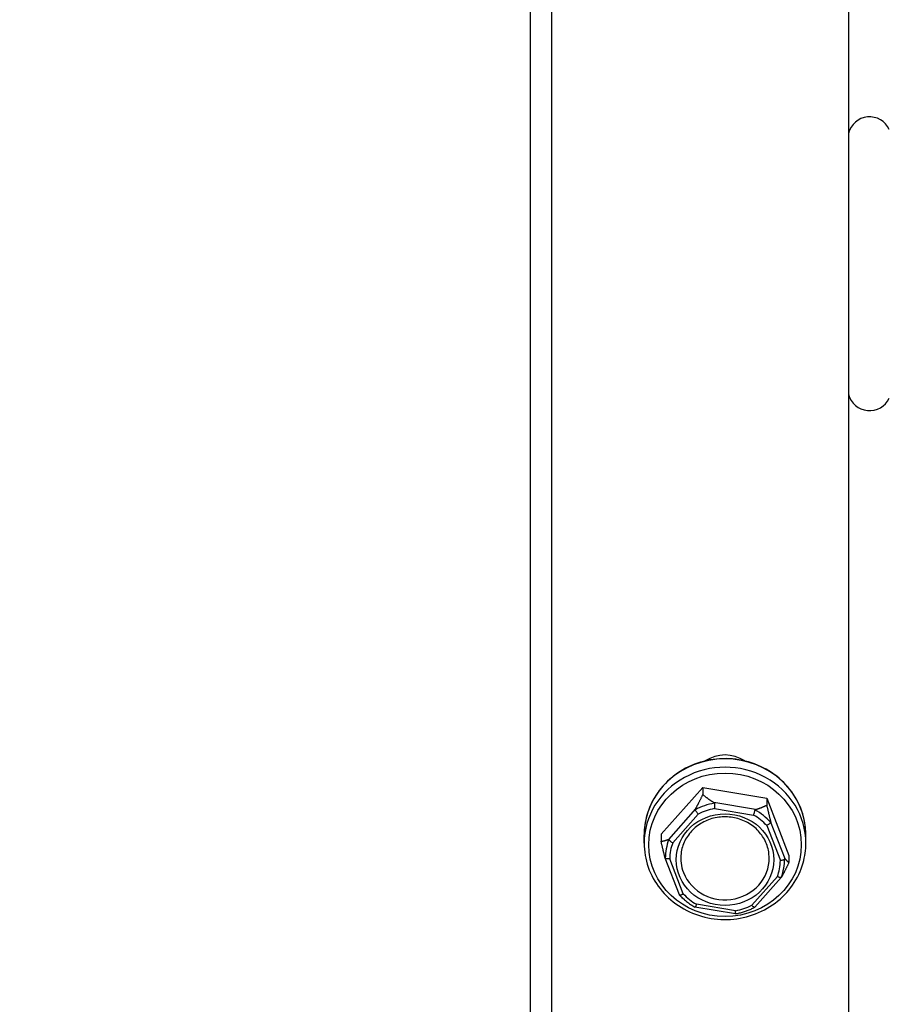
# Model space of a CAD drawing. Units: inches. Extents: x 48 to 275, y 16 to 135.
# Drawn here: x 127 to 130, y 99 to 102 of the extents above; entities that cross this region are included whole.
import ezdxf

# ---------------------------------------------------------------- set-up
doc = ezdxf.new("R2010")
doc.units = ezdxf.units.IN
doc.header["$MEASUREMENT"] = 0
for name, color, linetype, lineweight in [('Dimensions(ANSI)', 56, 'Continuous', 20), ('Visible Edges(ANSI)', 7, 'Continuous', 30), ('Visible Tangent Edges(ANSI)', 7, 'Continuous', 30)]:
    doc.layers.add(name, color=color, linetype=linetype, lineweight=lineweight)
doc.styles.add('MESTEK', font='ARIAL.TTF')
doc.dimstyles.new('MESTEK FRACTIONS', dxfattribs={"dimscale": 14.285714, "dimtxt": 0.08, "dimasz": 0.098425, "dimexe": 0.063, "dimexo": 0.0625, "dimgap": 0.031496, "dimtad": 0, "dimtih": 1, "dimtoh": 1, "dimdec": 5, "dimrnd": 1e-08, "dimzin": 1, "dimdsep": 46, "dimlunit": 5, "dimtxsty": 'MESTEK', "dimcen": 0.09, "dimdle": 0.393701, "dimclrd": 7, "dimclre": 7, "dimclrt": 7, "dimadec": 0, "dimazin": 0, "dimtfac": 0.625, "dimtdec": 5, "dimtofl": 0, "dimtmove": 0, "dimatfit": 3, "dimfxl": 0, "dimfrac": 2, "dimtolj": 1, "dimtzin": 0, "dimlwd": 15, "dimlwe": 15, "dimarcsym": 0})

# ---------------------------------------------------------------- blocks, each defined once
blk = doc.blocks.new('*D4')
at = {"layer": 'Defpoints', "color": 0, "linetype": 'Continuous'}
for p in [(123.5453, 102.1521), (132.5553, 76.622), (132.5553, 72.5779)]:
    blk.add_point(p, dxfattribs=at)
at = {"layer": 'Dimensions(ANSI)', "color": 7, "linetype": 'Continuous', "lineweight": 15}
for p, q in [((123.5453, 101.2592), (123.5453, 71.6779)), ((132.5553, 75.7291), (132.5553, 71.6779)), ((122.1393, 72.5779), (120.7332, 72.5779)), ((133.9614, 72.5779), (135.3675, 72.5779))]:
    blk.add_line(p, q, dxfattribs=at)
at = {"layer": 'Dimensions(ANSI)', "color": 7, "linetype": 'Continuous'}
for points in [[(122.1393, 72.8123), (122.1393, 72.3436), (123.5453, 72.5779)], [(133.9614, 72.8123), (133.9614, 72.3436), (132.5553, 72.5779)]]:
    blk.add_solid(points, dxfattribs=at)
at = {"layer": 'Dimensions(ANSI)', "color": 7, "linetype": 'Continuous', "lineweight": 18, "attachment_point": 5, "style": 'MESTEK'}
for s, insert, char_height in [('\\A1;9', (128.0503, 73.6114), 1.14286), ('\\A1;[229mm]', (128.0503, 71.3956), 1.142857)]:
    blk.add_mtext(s, dxfattribs=dict(at, insert=insert, char_height=char_height))

msp = doc.modelspace()

# ---------------------------------------------------------------- linework, layer by layer
at = {"layer": 'Visible Edges(ANSI)', "color": 7}
for p, q in [((129.7446335, 107.5002515), (129.7446335, 85.9795746)), ((128.9256335, 103.5484536), (128.9256335, 95.6096588)), ((129.2278003, 99.9219948), (129.3428455, 100.0508319)), ((129.3428455, 100.0508319), (129.519105, 100.0216269)), ((129.3428455, 100.0508319), (129.3428455, 100.0311658)), ((129.519105, 100.0216269), (129.5803193, 99.8635849)), ((129.519105, 100.0216269), (129.519105, 100.0019608)), ((129.1810598, 99.8970651), (129.1810598, 99.9199804)), ((129.2278003, 99.9219948), (129.2278003, 99.9023287)), ((129.6270598, 99.8970651), (129.6270598, 99.9199804)), ((129.2781, 99.7550995), (129.2388947, 99.8563191)), ((129.5803193, 99.8635849), (129.5803193, 99.8439187)), ((129.5591431, 99.8026094), (129.4859466, 99.7206381)), ((129.2925843, 99.740969), (129.2858955, 99.7467472)), ((129.4332535, 99.7025431), (129.3212897, 99.7210948))]:
    msp.add_line(p, q, dxfattribs=at)
for centre, start, end in [((129.8028335, 101.8397348), 25, 165.9301323), ((129.8028335, 101.1497348), 194.0698677, 335)]:
    msp.add_arc(centre, 0.06, start, end, dxfattribs=at)
for centre, major_axis, ratio, start_param, end_param in [((129.4040598, 100.0524995), (0.0935, 0), 0.939688688, 0.949079314, 2.192513339), ((129.4040598, 99.8558517), (-0.122, 0), 0.939692621, 6.172975214, 6.632251158), ((129.4040598, 99.8558517), (-0.122, 0), 0.939692621, 0.34906585, 3.251802747)]:
    msp.add_ellipse(centre, major_axis=major_axis, ratio=ratio, start_param=start_param, end_param=end_param, dxfattribs=at)
for points, knots in [([(129.6270598, 99.9199804), (129.6270598, 99.9423373), (129.6232468, 99.9646892), (129.6083873, 100.0071508), (129.5973324, 100.0272484), (129.5690823, 100.0632048), (129.5518688, 100.079041), (129.5130023, 100.1048558), (129.4913383, 100.1148072), (129.4457507, 100.1277984), (129.4218283, 100.1308183), (129.3741641, 100.1295977), (129.3504297, 100.1253517), (129.3055834, 100.1100076), (129.2844757, 100.0989189), (129.2470647, 100.071023), (129.2307542, 100.0542363), (129.2046105, 100.0166885), (129.1947564, 99.9959502), (129.1836078, 99.9565831), (129.1810598, 99.9382827), (129.1810598, 99.9199804)], [5.934119457, 5.934119457, 5.934119457, 5.934119457, 6.251826851, 6.251826851, 6.570085716, 6.570085716, 6.889627459, 6.889627459, 7.210470553, 7.210470553, 7.532160281, 7.532160281, 7.854101799, 7.854101799, 8.175688261, 8.175688261, 8.496330237, 8.496330237, 8.815623311, 8.815623311, 9.07571211, 9.07571211, 9.07571211, 9.07571211]), ([(129.3222239, 99.9892419), (129.3221649, 99.989424), (129.3221438, 99.9896275), (129.3221875, 99.9902538), (129.3223331, 99.990702), (129.3226141, 99.991297), (129.3226842, 99.9914336), (129.32276, 99.9915714)], [0.08197546392, 0.08197546392, 0.08197546392, 0.08197546392, 0.08545043264, 0.08545043264, 0.09170275594, 0.09170275594, 0.09353053002, 0.09353053002, 0.09353053002, 0.09353053002]), ([(129.3300629, 99.9772008), (129.3300411, 99.9772257), (129.3300192, 99.9772506), (129.3292838, 99.9780921), (129.3285728, 99.9789538), (129.327195, 99.9807212), (129.3265336, 99.9816198), (129.3250155, 99.9838136), (129.324223, 99.9850806), (129.3229589, 99.9873861), (129.3224953, 99.9884052), (129.3222239, 99.9892419)], [-0.04205683924, -0.04205683924, -0.04205683924, -0.04205683924, -0.04179523458, -0.04179523458, -0.03325137703, -0.03325137703, -0.0247277039, -0.0247277039, -0.01227553021, -0.01227553021, 0, 0, 0, 0]), ([(129.3736182, 100.0089659), (129.3738461, 100.0088243), (129.3740541, 100.0086709), (129.37443, 100.0083211), (129.374594, 100.0081192), (129.3748095, 100.0076921), (129.3748653, 100.007475), (129.3748655, 100.0072463)], [0.244889682054, 0.244889682054, 0.244889682054, 0.244889682054, 0.247820142261, 0.247820142261, 0.251071382727, 0.251071382727, 0.254093083077, 0.254093083077, 0.254093083077, 0.254093083077]), ([(129.3748655, 100.0072463), (129.3748662, 100.0063171), (129.3748676, 100.0051399), (129.3748735, 100.0024041), (129.374878, 100.0008676), (129.3748898, 99.9981586), (129.3748958, 99.9970358), (129.3749103, 99.9948021), (129.3749189, 99.9937002), (129.3749289, 99.9926106), (129.3749292, 99.9925783), (129.3749295, 99.992546)], [-0.04181798159, -0.04181798159, -0.04181798159, -0.04181798159, -0.02953577043, -0.02953577043, -0.01707681966, -0.01707681966, -0.00854850754, -0.00854850754, 0, 0, 0.00026174704, 0.00026174704, 0.00026174704, 0.00026174704]), ([(129.4826797, 99.9746926), (129.4826918, 99.9747228), (129.4827038, 99.9747531), (129.4831087, 99.9757739), (129.4834985, 99.9768098), (129.4842512, 99.9789164), (129.4846111, 99.9799785), (129.4854348, 99.982549), (129.4858626, 99.984014), (129.4865431, 99.9866361), (129.4867916, 99.9877719), (129.4869371, 99.9886768)], [-0.04205683924, -0.04205683924, -0.04205683924, -0.04205683924, -0.04179523458, -0.04179523458, -0.03325137703, -0.03325137703, -0.0247277039, -0.0247277039, -0.01227553021, -0.01227553021, 0, 0, 0, 0]), ([(129.4869371, 99.9886768), (129.4869687, 99.9888738), (129.4870387, 99.9890508), (129.4873371, 99.9894915), (129.4876384, 99.9896973), (129.4881048, 99.9898868), (129.4882161, 99.9899249), (129.4883322, 99.9899586)], [0.08197546392, 0.08197546392, 0.08197546392, 0.08197546392, 0.08545043264, 0.08545043264, 0.09170275594, 0.09170275594, 0.09353053002, 0.09353053002, 0.09353053002, 0.09353053002]), ([(129.5253196, 99.8684609), (129.5238877, 99.8806205), (129.5203389, 99.8925697), (129.5093647, 99.9147799), (129.5019621, 99.9250465), (129.4840804, 99.9428226), (129.4736306, 99.9503507), (129.4507548, 99.9619193), (129.4383473, 99.9659803), (129.4128185, 99.9702491), (129.3997053, 99.9704694), (129.3740741, 99.9670662), (129.3615613, 99.9634442), (129.3383652, 99.952732), (129.3276924, 99.9456336), (129.3092254, 99.9286644), (129.3014531, 99.9187801), (129.2895767, 99.8971907), (129.2855051, 99.8854747), (129.2832338, 99.8718038), (129.282997, 99.8701343), (129.2827999, 99.8684609)], [6.04432955, 6.04432955, 6.04432955, 6.04432955, 6.368808604, 6.368808604, 6.691391251, 6.691391251, 7.011204364, 7.011204364, 7.328812998, 7.328812998, 7.64528699, 7.64528699, 7.961701505, 7.961701505, 8.279121682, 8.279121682, 8.59861584, 8.59861584, 8.920846356, 8.920846356, 8.965502017, 8.965502017, 8.965502017, 8.965502017]), ([(129.5297922, 99.9572675), (129.5298647, 99.9569853), (129.5299231, 99.9567103), (129.5300135, 99.9561173), (129.5300353, 99.9558017), (129.5299977, 99.9552549), (129.5299444, 99.9550264), (129.5298508, 99.9548395)], [0.246210954294, 0.246210954294, 0.246210954294, 0.246210954294, 0.248887649406, 0.248887649406, 0.252269919384, 0.252269919384, 0.255407813451, 0.255407813451, 0.255407813451, 0.255407813451]), ([(129.5298508, 99.9548395), (129.5294848, 99.9541084), (129.5288595, 99.9532698), (129.5271533, 99.9514564), (129.5260831, 99.950498), (129.5240314, 99.9488958), (129.5231371, 99.9482549), (129.5212732, 99.9470246), (129.5203107, 99.9464402), (129.5193145, 99.9458857), (129.5192849, 99.9458692), (129.5192553, 99.9458529)], [-0.04181798159, -0.04181798159, -0.04181798159, -0.04181798159, -0.02953577043, -0.02953577043, -0.01707681966, -0.01707681966, -0.00854850754, -0.00854850754, 0, 0, 0.00026174704, 0.00026174704, 0.00026174704, 0.00026174704]), ([(129.2478858, 99.9077211), (129.2480345, 99.9077837), (129.2481799, 99.9078221), (129.2484718, 99.9078346), (129.2486187, 99.9078014), (129.2488756, 99.9076306), (129.2489841, 99.9075026), (129.2490744, 99.907323)], [0.244889682054, 0.244889682054, 0.244889682054, 0.244889682054, 0.247820142262, 0.247820142262, 0.251071382728, 0.251071382728, 0.254093083077, 0.254093083077, 0.254093083077, 0.254093083077]), ([(129.2490744, 99.907323), (129.2494411, 99.9065932), (129.2500679, 99.9057568), (129.25178, 99.903953), (129.2528546, 99.9030019), (129.2549182, 99.9014189), (129.2558184, 99.9007877), (129.2576969, 99.8995811), (129.2586679, 99.8990106), (129.2596741, 99.8984724), (129.259704, 99.8984565), (129.2597339, 99.8984406)], [-0.04181798159, -0.04181798159, -0.04181798159, -0.04181798159, -0.02953577043, -0.02953577043, -0.01707681966, -0.01707681966, -0.00854850754, -0.00854850754, 0, 0, 0.00026174704, 0.00026174704, 0.00026174704, 0.00026174704]), ([(129.1810598, 99.8970651), (129.1810598, 99.8747083), (129.1848727, 99.8523563), (129.1997322, 99.8098947), (129.2107871, 99.7897971), (129.2390372, 99.7538407), (129.2562508, 99.7380046), (129.2951172, 99.7121897), (129.3167812, 99.7022383), (129.3623688, 99.6892471), (129.3862913, 99.6862273), (129.4339554, 99.6874478), (129.4576898, 99.6916939), (129.5025361, 99.707038), (129.5236438, 99.7181267), (129.5610548, 99.7460225), (129.5773653, 99.7628092), (129.603509, 99.8003571), (129.6133632, 99.8210953), (129.6245117, 99.8604624), (129.6270598, 99.8787629), (129.6270598, 99.8970651)], [2.792526803, 2.792526803, 2.792526803, 2.792526803, 3.110234197, 3.110234197, 3.428493063, 3.428493063, 3.748034806, 3.748034806, 4.0688779, 4.0688779, 4.390567627, 4.390567627, 4.712509145, 4.712509145, 5.034095607, 5.034095607, 5.354737583, 5.354737583, 5.674030658, 5.674030658, 5.934119457, 5.934119457, 5.934119457, 5.934119457]), ([(129.2393466, 99.8554812), (129.2392563, 99.8555816), (129.2391657, 99.8557236), (129.2389117, 99.8562329), (129.2387563, 99.856674), (129.2385703, 99.8573213), (129.2385285, 99.8574759), (129.2384875, 99.8576355)], [0.08194423118, 0.08194423118, 0.08194423118, 0.08194423118, 0.08540398279, 0.08540398279, 0.09164473457, 0.09164473457, 0.09350273285, 0.09350273285, 0.09350273285, 0.09350273285]), ([(129.2514429, 99.8542556), (129.251409, 99.8542503), (129.2513752, 99.854245), (129.2502349, 99.8540688), (129.249134, 99.8539476), (129.2470036, 99.8538117), (129.2459823, 99.8537974), (129.2436404, 99.8538969), (129.2424201, 99.8540719), (129.2404756, 99.8546367), (129.2397634, 99.8550179), (129.2393466, 99.8554812)], [-0.04205683924, -0.04205683924, -0.04205683924, -0.04205683924, -0.04179523458, -0.04179523458, -0.03325137703, -0.03325137703, -0.0247277039, -0.0247277039, -0.01227553021, -0.01227553021, 0, 0, 0, 0]), ([(129.5566766, 99.8492392), (129.5567105, 99.8492446), (129.5567443, 99.8492499), (129.5578846, 99.8494324), (129.5589855, 99.8496597), (129.5611159, 99.850202), (129.5621372, 99.8505148), (129.5644791, 99.8513679), (129.5656994, 99.8519387), (129.5676439, 99.8531366), (129.5683561, 99.8537512), (129.5687729, 99.8543511)], [-0.04205683924, -0.04205683924, -0.04205683924, -0.04205683924, -0.04179523458, -0.04179523458, -0.03325137703, -0.03325137703, -0.0247277039, -0.0247277039, -0.01227553021, -0.01227553021, 0, 0, 0, 0]), ([(129.5687729, 99.8543511), (129.5688632, 99.8544812), (129.5689538, 99.8545706), (129.5692078, 99.8547118), (129.5693633, 99.8546705), (129.5695492, 99.8545071), (129.569591, 99.8544619), (129.569632, 99.8544099)], [0.08194423118, 0.08194423118, 0.08194423118, 0.08194423118, 0.08540398279, 0.08540398279, 0.09164473457, 0.09164473457, 0.09350273285, 0.09350273285, 0.09350273285, 0.09350273285]), ([(129.5590451, 99.8025093), (129.5586784, 99.8021758), (129.5580516, 99.8020165), (129.5563395, 99.8020576), (129.5552649, 99.8022629), (129.5532014, 99.8028933), (129.5523011, 99.803226), (129.5504226, 99.8040261), (129.5494516, 99.8044906), (129.5484454, 99.8050225), (129.5484155, 99.8050384), (129.5483856, 99.8050543)], [-0.04181798159, -0.04181798159, -0.04181798159, -0.04181798159, -0.02953577043, -0.02953577043, -0.01707681966, -0.01707681966, -0.00854850754, -0.00854850754, 0, 0, 0.00026174704, 0.00026174704, 0.00026174704, 0.00026174704]), ([(129.5602338, 99.8043243), (129.560085, 99.8040539), (129.5599396, 99.8037988), (129.5596477, 99.803312), (129.5595008, 99.8030823), (129.5592439, 99.8027226), (129.5591354, 99.8025914), (129.5590451, 99.8025093)], [0.244889682054, 0.244889682054, 0.244889682054, 0.244889682054, 0.247820142262, 0.247820142262, 0.251071382728, 0.251071382728, 0.254093083077, 0.254093083077, 0.254093083077, 0.254093083077]), ([(129.2783273, 99.7547778), (129.2782548, 99.7548698), (129.2781964, 99.7549473), (129.278106, 99.7550784), (129.2780842, 99.7551215), (129.2781218, 99.7551181), (129.2781751, 99.7550778), (129.2782687, 99.7549928)], [0.246210954294, 0.246210954294, 0.246210954294, 0.246210954294, 0.248887649406, 0.248887649406, 0.252269919384, 0.252269919384, 0.255407813451, 0.255407813451, 0.255407813451, 0.255407813451]), ([(129.2782687, 99.7549928), (129.2786347, 99.7546606), (129.27926, 99.7545035), (129.2809662, 99.7545542), (129.2820364, 99.7547667), (129.2840881, 99.7554164), (129.2849824, 99.7557588), (129.2868463, 99.7565826), (129.2878088, 99.7570611), (129.288805, 99.7576093), (129.2888346, 99.7576256), (129.2888642, 99.757642)], [-0.04181798159, -0.04181798159, -0.04181798159, -0.04181798159, -0.02953577043, -0.02953577043, -0.01707681966, -0.01707681966, -0.00854850754, -0.00854850754, 0, 0, 0.00026174704, 0.00026174704, 0.00026174704, 0.00026174704]), ([(129.2925843, 99.740969), (129.2943374, 99.7394545), (129.2961248, 99.7379761), (129.2997648, 99.7350939), (129.3016174, 99.7336903), (129.3053842, 99.7309601), (129.3072984, 99.7296337), (129.3111849, 99.7270605), (129.3131572, 99.7258136), (129.3171562, 99.7234018), (129.3191828, 99.7222368), (129.3212348, 99.7211137)], [3.6199418062, 3.6199418062, 3.6199418062, 3.6199418062, 3.6631357412, 3.6631357412, 3.7063296762, 3.7063296762, 3.7495236111, 3.7495236111, 3.7927175461, 3.7927175461, 3.835911481, 3.835911481, 3.835911481, 3.835911481]), ([(129.3254398, 99.7288023), (129.3254277, 99.7287721), (129.3254157, 99.7287419), (129.3250109, 99.7277274), (129.324621, 99.7267974), (129.3238684, 99.7250974), (129.3235084, 99.7243337), (129.3226847, 99.7227157), (129.3222569, 99.7219967), (129.321614, 99.7211847), (129.3213843, 99.7210319), (129.3212348, 99.7211137)], [-0.04205683924, -0.04205683924, -0.04205683924, -0.04205683924, -0.04179523458, -0.04179523458, -0.03325137703, -0.03325137703, -0.0247277039, -0.0247277039, -0.01227553021, -0.01227553021, -0.0013657299, -0.0013657299, -0.0013657299, -0.0013657299]), ([(129.4332535, 99.7025431), (129.4369355, 99.7031674), (129.4405953, 99.7039099), (129.4478541, 99.7056282), (129.4514531, 99.7066039), (129.4585736, 99.7087844), (129.4620951, 99.7099891), (129.4690448, 99.7126223), (129.4724728, 99.7140508), (129.4792196, 99.7171252), (129.4825384, 99.7187713), (129.4857948, 99.7205224)], [4.5418383595, 4.5418383595, 4.5418383595, 4.5418383595, 4.6100914655, 4.6100914655, 4.6783445714, 4.6783445714, 4.7465976774, 4.7465976774, 4.8148507833, 4.8148507833, 4.8831038893, 4.8831038893, 4.8831038893, 4.8831038893]), ([(129.4780566, 99.7262941), (129.4780784, 99.7262692), (129.4781003, 99.7262443), (129.4788357, 99.7254092), (129.4795467, 99.7246535), (129.4809245, 99.7232925), (129.4815859, 99.7226924), (129.483104, 99.7214512), (129.4838966, 99.7209301), (129.4851606, 99.7203872), (129.4856242, 99.7203638), (129.4858956, 99.7205905)], [-0.04205683924, -0.04205683924, -0.04205683924, -0.04205683924, -0.04179523458, -0.04179523458, -0.03325137703, -0.03325137703, -0.0247277039, -0.0247277039, -0.01227553021, -0.01227553021, 0, 0, 0, 0]), ([(129.4332535, 99.7025431), (129.4332526, 99.702543), (129.4332513, 99.7027364), (129.433246, 99.7036066), (129.4332415, 99.7043972), (129.4332297, 99.7061536), (129.4332237, 99.7069779), (129.4332092, 99.7088051), (129.4332007, 99.7098011), (129.4331906, 99.7108843), (129.4331903, 99.7109165), (129.43319, 99.7109488)], [-0.03919977775, -0.03919977775, -0.03919977775, -0.03919977775, -0.02953577043, -0.02953577043, -0.01707681966, -0.01707681966, -0.00854850754, -0.00854850754, 0, 0, 0.00026174704, 0.00026174704, 0.00026174704, 0.00026174704])]:
    msp.add_open_spline(points, degree=3, knots=knots, dxfattribs=at)
for points, weights in [([(129.32276, 99.9915714), (129.3324122, 100.0091227), (129.3428455, 100.0311658)], [1.0028725317, 1.00557888429, 1]), ([(129.3428455, 100.0311658), (129.3588301, 100.0181581), (129.3736182, 100.0089659)], [1, 1.00557888429, 1.0028725317]), ([(129.4883322, 99.9899586), (129.5031203, 99.9942502), (129.519105, 100.0019608)], [1.0028725317, 1.00557888429, 1]), ([(129.519105, 100.0019608), (129.5246564, 99.9772691), (129.5297922, 99.9572675)], [1, 1.00557888429, 1.0028725317]), ([(129.2278003, 99.9023287), (129.2382335, 99.9036536), (129.2478858, 99.9077211)], [1, 1.00557888429, 1.0028725317]), ([(129.2384875, 99.8576355), (129.2333517, 99.8776371), (129.2278003, 99.9023287)], [1.0028725317, 1.00557888429, 1]), ([(129.569632, 99.8544099), (129.5747678, 99.8478922), (129.5803193, 99.8439187)], [1.0028725317, 1.00557888429, 1]), ([(129.5803193, 99.8439187), (129.569886, 99.8218756), (129.5602338, 99.8043243)], [1, 1.00557888429, 1.0028725317]), ([(129.2858955, 99.7467472), (129.2820111, 99.7501028), (129.2783273, 99.7547778)], [1.00249587949, 1.00481223842, 1.0028725317])]:
    msp.add_rational_spline(points, weights, degree=2, dxfattribs=at)
msp.add_open_spline([(129.4858956, 99.7205905), (129.4859181, 99.7206093), (129.4859351, 99.7206251), (129.4859466, 99.720638)], degree=3, dxfattribs=at)
at = {"layer": 'Visible Tangent Edges(ANSI)', "color": 7}
for p, q in [((128.8676335, 95.6647279), (128.8676335, 103.4960447)), ((129.32276, 99.9915714), (129.2478858, 99.9077211)), ((129.4883322, 99.9899586), (129.3736182, 100.0089659)), ((129.3749295, 99.992546), (129.4826797, 99.9746926)), ((129.2597339, 99.8984406), (129.3300629, 99.9772008)), ((129.569632, 99.8544099), (129.5297922, 99.9572675)), ((129.5192553, 99.9458529), (129.5566766, 99.8492392)), ((129.2888642, 99.757642), (129.2514429, 99.8542556)), ((129.5483856, 99.8050543), (129.4780566, 99.7262941)), ((129.43319, 99.7109488), (129.3254398, 99.7288023))]:
    msp.add_line(p, q, dxfattribs=at)
for centre, major_axis, start_param, end_param in [((129.4040598, 99.9199804), (-0.223, 0), 3.141592654, 6.283185307), ((129.4040598, 99.8970651), (0.223, 0), 0, 3.141592654), ((129.4040598, 99.8549162), (-0.1647142, 0), 4.890572463, 5.232337199), ((129.4040598, 99.8517474), (0.1526402, 0), 1.762816847, 2.076907507), ((129.4040598, 99.8549162), (-0.1647142, 0), 3.843374911, 4.185139648), ((129.4040598, 99.8517474), (0.1526402, 0), 0.715619296, 1.029709956), ((129.4040598, 99.8549162), (-0.1647142, 0), 5.937770014, 6.27953475), ((129.4040598, 99.8517474), (-0.1526402, 0), 5.951607052, 6.265697712), ((129.4040598, 99.8517474), (0.1526402, 0), 5.951607052, 6.265697712), ((129.4040598, 99.8549162), (0.1647142, 0), 5.937770014, 6.27953475), ((129.4040598, 99.8549162), (0.1647142, 0), 3.843374911, 3.969007657), ((129.4040598, 99.8517474), (-0.1526402, 0), 0.715619296, 1.029709956), ((129.4040598, 99.8517474), (-0.1526402, 0), 1.762816847, 2.076907507)]:
    msp.add_ellipse(centre, major_axis=major_axis, ratio=0.939692621, start_param=start_param, end_param=end_param, dxfattribs=at)
for centre, major_axis in [((129.4040598, 99.8927898), (-0.2105, 0)), ((129.4040598, 99.8517474), (0.13449, 0))]:
    msp.add_ellipse(centre, major_axis=major_axis, ratio=0.939692621, dxfattribs=at)

# ---------------------------------------------------------------- dimensions: what is measured, and where the dimension line sits
at = {"layer": 'Dimensions(ANSI)', "color": 7, "linetype": 'Continuous', "lineweight": 18}
dim = msp.add_linear_dim(base=(132.5553335, 72.5779125), p1=(123.5453335, 102.1520621), p2=(132.5553335, 76.6219962), dimstyle='MESTEK FRACTIONS', override={"dimtih": 0, "dimtoh": 0, "dimpost": '\\X', "dimtdec": 2, "dimatfit": 1}, dxfattribs=at)
dim.commit()
dim.dimension.update_dxf_attribs({"geometry": '*D4', "text_midpoint": (128.0503335, 72.5779125)})

doc.saveas('drawing.dxf')
